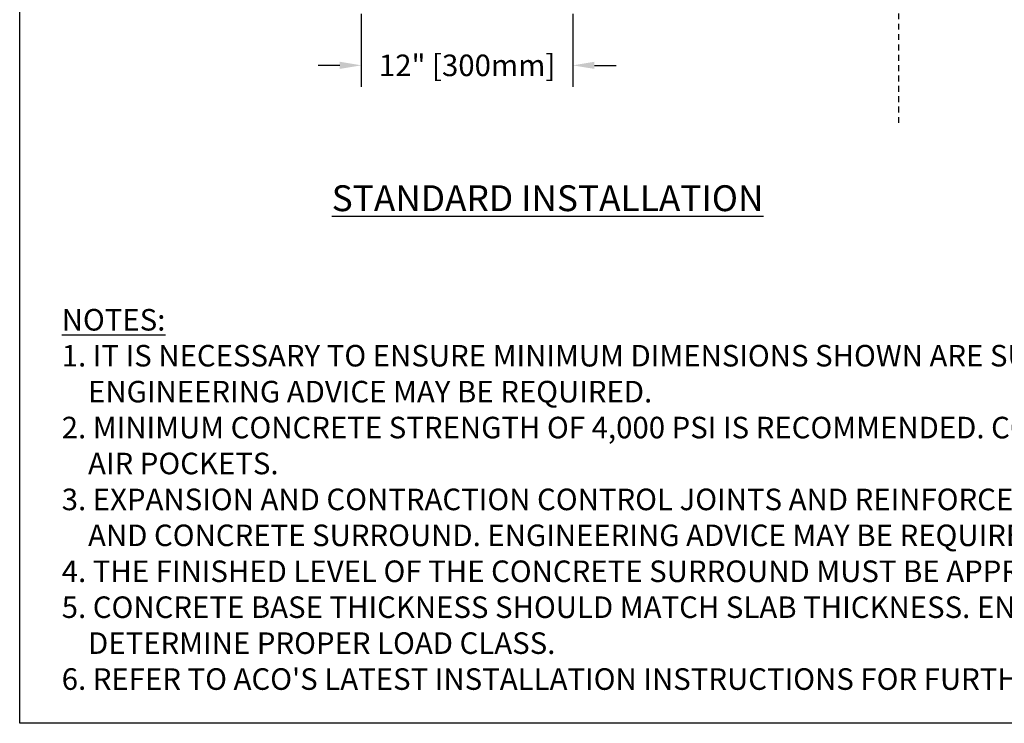
# Model space of a CAD drawing. Units: inches. Extents: x 1817.9 to 1878.7, y -54 to -9.5.
# Drawn here: x 1817.9 to 1839.3, y -54 to -38.7 of the extents above; entities that cross this region are included whole.
import ezdxf

# ---------------------------------------------------------------- set-up
doc = ezdxf.new("R2010")
doc.units = ezdxf.units.IN
doc.header["$LTSCALE"] = 0.25
doc.header["$MEASUREMENT"] = 0
doc.linetypes.add('HIDDEN', pattern=[0.375, 0.25, -0.125])
doc.layers.add('SUB-GRADE', color=7, linetype='Continuous')
doc.layers.add('Text', color=7, linetype='Continuous')
doc.styles.add('Annotative', font='arial.ttf', dxfattribs={"height": 0.09375})
doc.styles.get("Standard").update_dxf_attribs({"font": 'arial.ttf'})
doc.dimstyles.get("Standard").update_dxf_attribs({"dimtxt": 0.625, "dimasz": 0.625, "dimexe": 0.625, "dimexo": 0.625, "dimtad": 0, "dimtih": 1, "dimtoh": 1, "dimdec": 3, "dimzin": 0, "dimdsep": 46, "dimlunit": 4, "dimtxsty": 'Standard', "dimcen": 0.625, "dimadec": 0, "dimazin": 0, "dimtfac": 1, "dimtdec": 3, "dimtofl": 0, "dimtmove": 0, "dimatfit": 3, "dimfxl": 1, "dimtolj": 1, "dimtzin": 0, "dimarcsym": 0})

# ---------------------------------------------------------------- blocks, each defined once
blk = doc.blocks.new('*D59')
at = {"layer": 'Defpoints', "color": 0, "transparency": 16777216}
for p in [(1829.883, -29.377), (1825.28, -35.388), (1825.28, -39.736)]:
    blk.add_point(p, dxfattribs=at)
at = {"layer": 'Text', "color": 0, "lineweight": -2, "transparency": 16777216}
for p, q in [((1829.883, -29.846), (1829.883, -35.178)), ((1825.28, -35.857), (1825.28, -37.99)), ((1829.883, -35.803), (1829.883, -37.99)), ((1825.28, -38.615), (1825.28, -40.204)), ((1829.883, -38.615), (1829.883, -40.204)), ((1824.812, -39.736), (1824.343, -39.736)), ((1830.352, -39.736), (1830.821, -39.736))]:
    blk.add_line(p, q, dxfattribs=at)
at = {"layer": 'Text', "color": 0, "transparency": 16777216}
for points in [[(1824.812, -39.658), (1824.812, -39.814), (1825.28, -39.736)], [(1830.352, -39.658), (1830.352, -39.814), (1829.883, -39.736)]]:
    blk.add_solid(points, dxfattribs=at)
at = {"layer": 'Text', "color": 0, "transparency": 16777216, "insert": (1827.582, -39.736), "char_height": 0.46875, "attachment_point": 5}
blk.add_mtext('\\A1;12" [300mm]', dxfattribs=at)

msp = doc.modelspace()

# ---------------------------------------------------------------- linework, layer by layer
msp.add_lwpolyline([(1817.85, -14.4021), (1860.1594, -14.4021), (1860.1594, -54.0459), (1817.85, -54.0459)], close=True)
at = {"layer": 'SUB-GRADE', "linetype": 'HIDDEN', "ltscale": 2}
msp.add_line((1836.9693, -40.9846), (1836.9693, -22.2456), dxfattribs=at)

# ---------------------------------------------------------------- texts
at = {"layer": 'Text', "insert": (1824.6363, -42.3444), "char_height": 0.5625, "attachment_point": 1, "style": 'Annotative'}
msp.add_mtext_dynamic_manual_height_columns('{\\fArial|b1|i0|c0|p34;\\LSTANDARD INSTALLATION}', width=15.648794, gutter_width=2.8125, heights=[0], dxfattribs=at)
at = {"layer": 'Text', "insert": (1818.764, -45.0352), "char_height": 0.46875, "width": 40.983486, "attachment_point": 1}
msp.add_mtext('\\pi-0.9375,l0.9375;{\\LNOTES:\\P}1. IT IS NECESSARY TO ENSURE MINIMUM DIMENSIONS SHOWN ARE SUITABLE FOR EXISTING GROUND CONDITIONS.\\P    {\\fArial|b0|i1|c0|p34;ENGINEERING ADVICE MAY BE REQUIRED.\\P}2. MINIMUM CONCRETE STRENGTH OF 4,000 PSI IS RECOMMENDED. CONCRETE SHOULD BE VIBRATED TO ELIMINATE\\P    AIR POCKETS.\\P3. EXPANSION AND CONTRACTION CONTROL JOINTS AND REINFORCEMENT ARE RECOMMENDED TO PROTECT CHANNEL\\P    AND CONCRETE SURROUND. {\\fArial|b0|i1|c0|p34;ENGINEERING ADVICE MAY BE REQUIRED.\\P}4. THE FINISHED LEVEL OF THE CONCRETE SURROUND MUST BE APPROX. 1/8" [3mm] ABOVE THE TOP OF THE CHANNEL EDGE.\\P5. CONCRETE BASE THICKNESS SHOULD MATCH SLAB THICKNESS. ENGINEERING ADVICE MAY BE REQUIRED TO\\P    DETERMINE PROPER LOAD CLASS.\\P6. REFER TO ACO\'S LATEST INSTALLATION INSTRUCTIONS FOR FURTHER DETAILS.', dxfattribs=at)

# ---------------------------------------------------------------- dimensions: what is measured, and where the dimension line sits
at = {"layer": 'Text'}
dim = msp.add_linear_dim(base=(1825.2803, -39.7357), p1=(1829.8833, -29.3768), p2=(1825.2803, -35.3878), text='12" [300mm]', dimstyle='Standard', override={"dimtxt": 0.46875, "dimasz": 0.46875, "dimexe": 0.46875, "dimexo": 0.46875, "dimgap": 0.46875}, dxfattribs=at)
dim.commit()
dim.dimension.update_dxf_attribs({"geometry": '*D59', "text_midpoint": (1827.5818, -39.7357), "dimtype": 160})

doc.saveas('drawing.dxf')
